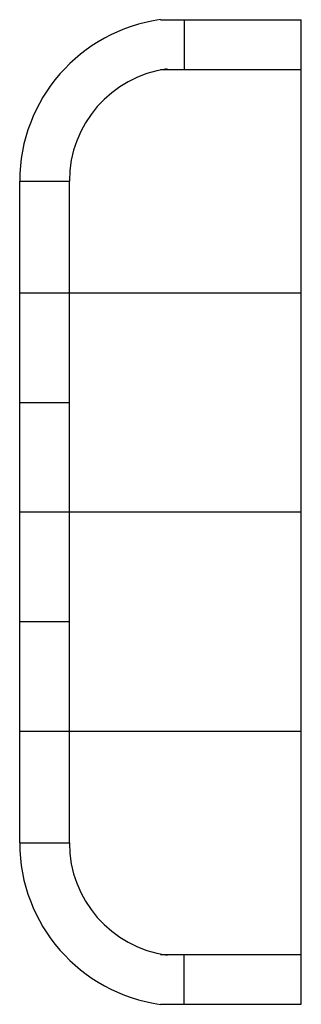
# Model space of a CAD drawing. Extents: x 0 to 0.63, y -1.1 to 1.1.
import ezdxf

# ---------------------------------------------------------------- set-up
doc = ezdxf.new("R2010")
doc.units = 0
doc.header["$MEASUREMENT"] = 0

msp = doc.modelspace()

# ---------------------------------------------------------------- linework, layer by layer
for p, q in [((0.3136, 1.0977), (0.6273, 1.0977)), ((0.3665, 1.0977), (0.3665, 0.987)), ((0.6273, -1.0977), (0.6273, 1.0977)), ((0.3136, 0.987), (0.6273, 0.987)), ((0, -0.738), (0, 0.738)), ((0, 0.738), (0.1107, 0.738)), ((0.1107, -0.738), (0.1107, 0.738)), ((0, 0.4889), (0.6273, 0.4889)), ((0, 0.2445), (0.1107, 0.2445)), ((0, 0), (0.6273, 0)), ((0, -0.2445), (0.1107, -0.2445)), ((0, -0.4889), (0.6273, -0.4889)), ((0, -0.738), (0.1107, -0.738)), ((0.3136, -0.987), (0.6273, -0.987)), ((0.3665, -1.0977), (0.3665, -0.987)), ((0.3136, -1.0977), (0.6273, -1.0977))]:
    msp.add_line(p, q)
for centre, radius, start, end in [((0.3632, 0.738), 0.3632, 97.8365, 180), ((0.3632, 0.738), 0.2525, 97.8365, 180), ((0.3632, -0.738), 0.3632, 180, 262.1635), ((0.3632, -0.738), 0.2525, 180, 262.1635)]:
    msp.add_arc(centre, radius, start, end)

doc.saveas('drawing.dxf')
